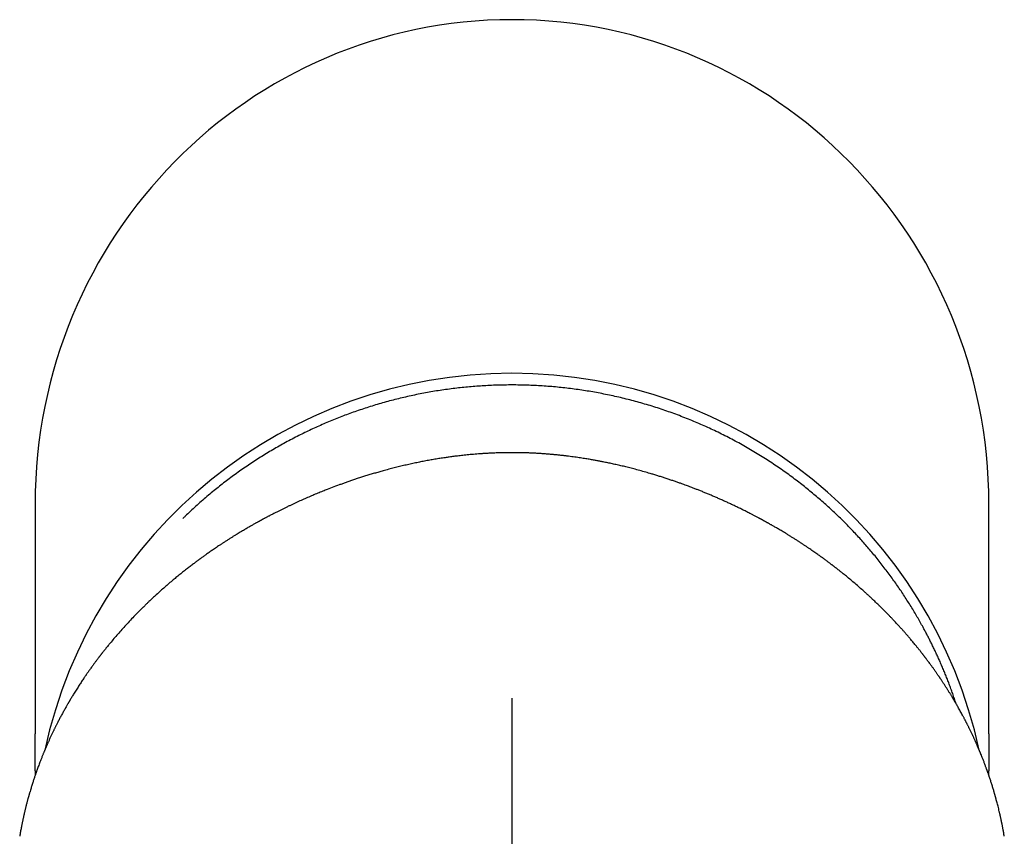
# Model space of a CAD drawing. Units: millimetres. Extents: x 8 to 535, y 12 to 390.
# Drawn here: x 254 to 302, y 167 to 207 of the extents above; entities that cross this region are included whole.
import ezdxf

# ---------------------------------------------------------------- set-up
doc = ezdxf.new("R2010")
doc.units = ezdxf.units.MM

msp = doc.modelspace()

# ---------------------------------------------------------------- linework, layer by layer
at = {"color": 7, "linetype": 'Continuous', "lineweight": 30}
for p, q in [((255.15, 183.533), (255.15, 172.325)), ((301.65, 172.324), (301.65, 183.533)), ((278.4, 174.069), (278.4, 161.268)), ((301.65, 172.322), (301.65, 172.251)), ((255.15, 170.526), (255.15, 170.448)), ((255.15, 170.448), (255.15, 170.304)), ((301.65, 170.448), (301.65, 170.526)), ((301.65, 170.304), (301.65, 170.448))]:
    msp.add_line(p, q, dxfattribs=at)
at = {"color": 7, "linetype": 'Continuous', "lineweight": 30, "flags": 128}
for points in [[(255.15, 170.526), (255.15, 171.113), (255.15, 171.492), (255.15, 171.872), (255.15, 172.251)], [(301.65, 172.251), (301.65, 171.665), (301.65, 171.285), (301.65, 170.906), (301.65, 170.526)]]:
    msp.add_lwpolyline(points, dxfattribs=at)
at = {"color": 7, "linetype": 'Continuous', "lineweight": 30}
msp.add_arc((278.4, 166.593), 23.312, 12.232, 167.7673, dxfattribs=at)
for start_param, end_param in [(0, 1.570796), (4.712389, 6.283185)]:
    msp.add_ellipse((278.4, 183.533), major_axis=(0, 23.609), ratio=0.984808, start_param=start_param, end_param=end_param, dxfattribs=at)
for points, knots in [([(300.054, 173.798), (300.054, 173.798), (300.028, 173.881), (299.972, 174.045), (299.889, 174.286), (299.804, 174.522), (299.718, 174.75), (299.633, 174.973), (299.546, 175.19), (299.457, 175.409), (299.365, 175.627), (299.27, 175.846), (299.174, 176.059), (299.079, 176.267), (298.983, 176.469), (298.889, 176.662), (298.798, 176.847), (298.709, 177.022), (298.62, 177.194), (298.531, 177.361), (298.427, 177.554), (298.304, 177.776), (298.161, 178.026), (298.013, 178.278), (297.859, 178.532), (297.698, 178.789), (297.535, 179.043), (297.368, 179.295), (297.197, 179.545), (297.021, 179.796), (296.839, 180.048), (296.65, 180.301), (296.456, 180.554), (296.255, 180.809), (296.054, 181.055), (295.855, 181.292), (295.658, 181.522), (295.456, 181.751), (295.247, 181.98), (295.034, 182.209), (294.814, 182.437), (294.589, 182.665), (294.359, 182.892), (294.122, 183.118), (293.88, 183.342), (293.632, 183.566), (293.38, 183.787), (293.123, 184.005), (292.862, 184.22), (292.594, 184.434), (292.32, 184.646), (292.037, 184.859), (291.746, 185.07), (291.448, 185.278), (291.145, 185.484), (290.835, 185.687), (290.519, 185.887), (290.197, 186.083), (289.87, 186.275), (289.539, 186.462), (289.205, 186.643), (288.869, 186.818), (288.532, 186.987), (288.195, 187.149), (287.857, 187.304), (287.518, 187.453), (287.174, 187.598), (286.826, 187.738), (286.474, 187.874), (286.12, 188.003), (285.764, 188.126), (285.407, 188.243), (285.049, 188.355), (284.689, 188.46), (284.328, 188.559), (283.966, 188.652), (283.604, 188.739), (283.24, 188.821), (282.878, 188.895), (282.517, 188.964), (282.158, 189.026), (281.799, 189.083), (281.436, 189.134), (281.071, 189.18), (280.703, 189.22), (280.335, 189.254), (279.967, 189.282), (279.599, 189.304), (279.231, 189.321), (278.863, 189.331), (278.497, 189.336), (278.131, 189.334), (277.765, 189.328), (277.401, 189.315), (277.039, 189.297), (276.68, 189.273), (276.324, 189.244), (275.969, 189.209), (275.613, 189.169), (275.256, 189.123), (274.897, 189.071), (274.54, 189.013), (274.184, 188.95), (273.83, 188.882), (273.477, 188.808), (273.127, 188.729), (272.778, 188.645), (272.432, 188.555), (272.087, 188.46), (271.745, 188.36), (271.407, 188.256), (271.073, 188.147), (270.744, 188.034), (270.419, 187.917), (270.095, 187.796), (269.774, 187.669), (269.455, 187.538), (269.141, 187.403), (268.831, 187.264), (268.525, 187.122), (268.224, 186.977), (267.916, 186.823), (267.602, 186.66), (267.282, 186.487), (266.968, 186.311), (266.659, 186.131), (266.356, 185.948), (266.058, 185.763), (265.766, 185.574), (265.476, 185.38), (265.186, 185.181), (264.898, 184.975), (264.616, 184.768), (264.34, 184.558), (264.07, 184.346), (263.798, 184.126), (263.525, 183.898), (263.251, 183.661), (262.983, 183.422), (262.723, 183.183), (262.515, 182.986), (262.395, 182.869), (262.358, 182.833)], [0, 0, 0, 0, 0.0000348, 0.0057152, 0.0112988, 0.0167855, 0.02208, 0.0272812, 0.0323889, 0.0374032, 0.0427132, 0.0479143, 0.0530065, 0.0579898, 0.0628641, 0.0676296, 0.072023, 0.0763195, 0.0805192, 0.0846223, 0.0887079, 0.0948743, 0.1011447, 0.1075188, 0.1139969, 0.1205788, 0.1272646, 0.1337434, 0.1403168, 0.1469848, 0.1537475, 0.1606048, 0.1675567, 0.1746033, 0.1817444, 0.1882376, 0.194807, 0.2014528, 0.2081748, 0.2149732, 0.2218478, 0.2287988, 0.2358106, 0.2428985, 0.2500623, 0.257302, 0.2646178, 0.2718768, 0.2792092, 0.2866148, 0.2940937, 0.3018008, 0.3095842, 0.3174439, 0.3253799, 0.3333923, 0.3414809, 0.3496459, 0.3578598, 0.3660754, 0.3742806, 0.3824752, 0.3906593, 0.3986871, 0.4067047, 0.4147121, 0.4227095, 0.4308595, 0.438999, 0.447128, 0.4552464, 0.4633542, 0.4714515, 0.4795382, 0.4875968, 0.4956448, 0.5036824, 0.5117094, 0.5197259, 0.5275891, 0.5354421, 0.5432849, 0.5511176, 0.5590998, 0.5670713, 0.5750324, 0.5829828, 0.5909228, 0.5988521, 0.6067709, 0.6146619, 0.6225425, 0.6304125, 0.638272, 0.646121, 0.6538196, 0.6615081, 0.6691864, 0.6768546, 0.6846689, 0.6924726, 0.7002658, 0.7080484, 0.7158205, 0.723582, 0.731333, 0.7390566, 0.7467696, 0.7544722, 0.7621642, 0.7698458, 0.77738, 0.7848851, 0.7923379, 0.7997384, 0.807236, 0.8146791, 0.8220677, 0.8294019, 0.8366815, 0.8439067, 0.8510773, 0.8589987, 0.8668525, 0.8746387, 0.8823574, 0.8900084, 0.8975919, 0.9051078, 0.9125561, 0.9202866, 0.927943, 0.9355251, 0.9430331, 0.9504669, 0.9578266, 0.9657707, 0.9736265, 0.981394, 0.9890733, 0.9966642, 1, 1, 1, 1]), ([(278.4, 186.035), (278.323, 186.034), (278.171, 186.034), (277.947, 186.03), (277.73, 186.025), (277.52, 186.017), (277.317, 186.008), (277.124, 185.997), (276.942, 185.986), (276.77, 185.974), (276.604, 185.96), (276.444, 185.947), (276.291, 185.932), (276.144, 185.918), (276.003, 185.903), (275.868, 185.887), (275.74, 185.872), (275.619, 185.857), (275.504, 185.842), (275.396, 185.828), (275.295, 185.814), (275.146, 185.792), (274.949, 185.763), (274.701, 185.723), (274.451, 185.68), (274.199, 185.634), (273.946, 185.585), (273.692, 185.533), (273.436, 185.477), (273.177, 185.419), (272.916, 185.357), (272.653, 185.292), (272.386, 185.223), (272.136, 185.155), (271.904, 185.09), (271.689, 185.028), (271.474, 184.964), (271.264, 184.899), (271.058, 184.835), (270.861, 184.771), (270.671, 184.707), (270.488, 184.645), (270.311, 184.584), (270.139, 184.522), (269.913, 184.44), (269.632, 184.335), (269.327, 184.217), (269.052, 184.107), (268.806, 184.006), (268.557, 183.901), (268.307, 183.792), (268.096, 183.698), (267.925, 183.62), (267.793, 183.559), (267.661, 183.498), (267.527, 183.435), (267.391, 183.369), (267.256, 183.304), (267.123, 183.238), (266.992, 183.173), (266.878, 183.115), (266.78, 183.065), (266.701, 183.024), (266.625, 182.985), (266.558, 182.95), (266.499, 182.918), (266.447, 182.891), (266.398, 182.865), (266.353, 182.841), (266.311, 182.819), (266.273, 182.798), (266.241, 182.781), (266.216, 182.767), (266.196, 182.757), (266.178, 182.747), (266.161, 182.737), (266.144, 182.728), (266.128, 182.719), (266.108, 182.708), (266.083, 182.695), (266.052, 182.678), (266.015, 182.657), (265.972, 182.633), (265.923, 182.606), (265.87, 182.576), (265.811, 182.543), (265.747, 182.507), (265.679, 182.468), (265.605, 182.425), (265.525, 182.379), (265.439, 182.329), (265.348, 182.276), (265.252, 182.219), (265.152, 182.159), (265.047, 182.095), (264.938, 182.029), (264.824, 181.958), (264.747, 181.91), (264.708, 181.885)], [0, 0, 0, 0, 0.0155765, 0.0306865, 0.0453299, 0.0595069, 0.0732172, 0.086461, 0.0985206, 0.1101651, 0.1213945, 0.1322086, 0.1426071, 0.1525897, 0.1621562, 0.1713063, 0.1800395, 0.1883556, 0.1961168, 0.2034749, 0.2104296, 0.2169805, 0.2339022, 0.2509549, 0.268159, 0.2855155, 0.3030249, 0.3206877, 0.3385045, 0.356528, 0.3748204, 0.393382, 0.4122126, 0.4313124, 0.4465086, 0.4618712, 0.4773483, 0.4925356, 0.5073469, 0.5217812, 0.5354477, 0.5487565, 0.5617067, 0.5742994, 0.5867908, 0.6115674, 0.6366615, 0.6548511, 0.6733818, 0.6922548, 0.7114079, 0.730589, 0.740761, 0.750933, 0.7611049, 0.7713992, 0.7820516, 0.7930682, 0.8030642, 0.8133424, 0.8239029, 0.8302583, 0.8366377, 0.8426864, 0.8483578, 0.8527599, 0.8569043, 0.8607908, 0.8644193, 0.8677899, 0.8709026, 0.8736751, 0.875487, 0.8770166, 0.8784138, 0.8799036, 0.8811407, 0.8824416, 0.8839883, 0.8858709, 0.8884682, 0.8915152, 0.8950119, 0.8989584, 0.9033548, 0.9081107, 0.9133006, 0.9189247, 0.924983, 0.9315978, 0.938663, 0.9461788, 0.9541453, 0.9625627, 0.9712688, 0.9804102, 0.9899872, 1, 1, 1, 1]), ([(292.093, 181.885), (292.051, 181.911), (291.97, 181.962), (291.851, 182.036), (291.737, 182.106), (291.628, 182.171), (291.525, 182.233), (291.43, 182.289), (291.342, 182.341), (291.261, 182.388), (291.184, 182.432), (291.114, 182.473), (291.051, 182.508), (290.997, 182.539), (290.95, 182.565), (290.907, 182.59), (290.868, 182.612), (290.831, 182.632), (290.792, 182.654), (290.749, 182.677), (290.703, 182.703), (290.667, 182.722), (290.642, 182.736), (290.625, 182.745), (290.611, 182.753), (290.6, 182.759), (290.592, 182.763), (290.584, 182.768), (290.573, 182.774), (290.558, 182.782), (290.538, 182.792), (290.514, 182.805), (290.486, 182.821), (290.453, 182.838), (290.409, 182.862), (290.355, 182.89), (290.292, 182.924), (290.229, 182.957), (290.167, 182.99), (290.104, 183.022), (290.001, 183.075), (289.858, 183.148), (289.676, 183.239), (289.497, 183.327), (289.32, 183.412), (289.145, 183.496), (288.971, 183.576), (288.799, 183.655), (288.627, 183.733), (288.456, 183.809), (288.283, 183.883), (288.11, 183.957), (287.937, 184.03), (287.766, 184.1), (287.599, 184.167), (287.438, 184.231), (287.296, 184.286), (287.173, 184.333), (287.066, 184.374), (286.956, 184.415), (286.843, 184.456), (286.715, 184.503), (286.569, 184.556), (286.406, 184.613), (286.235, 184.672), (286.056, 184.732), (285.873, 184.793), (285.688, 184.852), (285.503, 184.91), (285.319, 184.966), (285.1, 185.032), (284.846, 185.105), (284.558, 185.185), (284.282, 185.258), (284.02, 185.324), (283.773, 185.384), (283.532, 185.44), (283.297, 185.492), (283.068, 185.541), (282.889, 185.577), (282.76, 185.603), (282.679, 185.619), (282.596, 185.634), (282.51, 185.65), (282.419, 185.667), (282.322, 185.684), (282.219, 185.702), (282.11, 185.721), (281.994, 185.74), (281.871, 185.759), (281.741, 185.779), (281.604, 185.8), (281.461, 185.82), (281.311, 185.84), (281.154, 185.861), (280.991, 185.881), (280.821, 185.9), (280.645, 185.919), (280.462, 185.937), (280.273, 185.954), (280.077, 185.97), (279.874, 185.985), (279.671, 185.998), (279.468, 186.009), (279.265, 186.018), (279.057, 186.025), (278.843, 186.031), (278.623, 186.034), (278.475, 186.034), (278.4, 186.035)], [0, 0, 0, 0, 0.010558, 0.020615, 0.030172, 0.03923, 0.047788, 0.055847, 0.062989, 0.069686, 0.075941, 0.081752, 0.087119, 0.091254, 0.095081, 0.098601, 0.101812, 0.104717, 0.107412, 0.111426, 0.11517, 0.118645, 0.120048, 0.121402, 0.122621, 0.123491, 0.124002, 0.124584, 0.125464, 0.126644, 0.128238, 0.130176, 0.132457, 0.135081, 0.138048, 0.143031, 0.148116, 0.153159, 0.158161, 0.163123, 0.168043, 0.182766, 0.197109, 0.211103, 0.224899, 0.238519, 0.251962, 0.265228, 0.278367, 0.2915, 0.304632, 0.317765, 0.330897, 0.343838, 0.356348, 0.368427, 0.380076, 0.388019, 0.395888, 0.403982, 0.412309, 0.420871, 0.432436, 0.444401, 0.456765, 0.469927, 0.483358, 0.496738, 0.510058, 0.523317, 0.536516, 0.557135, 0.577603, 0.59792, 0.61573, 0.633073, 0.649947, 0.666354, 0.682295, 0.697771, 0.703474, 0.709112, 0.714705, 0.720606, 0.726943, 0.733592, 0.740661, 0.74815, 0.756058, 0.76456, 0.773497, 0.782869, 0.792676, 0.802917, 0.813592, 0.8247, 0.836241, 0.848214, 0.86062, 0.873457, 0.886727, 0.900427, 0.91456, 0.927893, 0.941589, 0.955648, 0.970069, 0.984853, 1, 1, 1, 1]), ([(264.708, 181.885), (264.663, 181.857), (264.576, 181.802), (264.448, 181.72), (264.326, 181.641), (264.21, 181.564), (264.1, 181.491), (263.996, 181.421), (263.897, 181.354), (263.805, 181.291), (263.716, 181.23), (263.631, 181.171), (263.551, 181.114), (263.476, 181.061), (263.407, 181.012), (263.343, 180.966), (263.288, 180.926), (263.241, 180.892), (263.202, 180.864), (263.166, 180.837), (263.134, 180.813), (263.103, 180.791), (263.061, 180.76), (263.006, 180.719), (262.936, 180.667), (262.862, 180.611), (262.784, 180.551), (262.701, 180.489), (262.615, 180.422), (262.526, 180.352), (262.433, 180.28), (262.34, 180.205), (262.216, 180.106), (262.062, 179.981), (261.871, 179.823), (261.673, 179.656), (261.468, 179.478), (261.263, 179.297), (261.066, 179.119), (260.878, 178.945), (260.743, 178.818), (260.653, 178.732), (260.609, 178.69), (260.567, 178.65), (260.529, 178.612), (260.493, 178.577), (260.459, 178.544), (260.427, 178.513), (260.397, 178.483), (260.37, 178.457), (260.35, 178.437), (260.335, 178.422), (260.325, 178.412), (260.317, 178.404), (260.308, 178.396), (260.298, 178.385), (260.283, 178.37), (260.265, 178.352), (260.243, 178.33), (260.217, 178.304), (260.188, 178.275), (260.156, 178.242), (260.123, 178.208), (260.02, 178.104), (259.852, 177.93), (259.63, 177.693), (259.423, 177.465), (259.228, 177.245), (259.038, 177.026), (258.874, 176.832), (258.735, 176.664), (258.648, 176.556), (258.589, 176.483), (258.558, 176.445), (258.528, 176.407), (258.497, 176.368), (258.467, 176.33), (258.439, 176.295), (258.414, 176.262), (258.392, 176.234), (258.374, 176.211), (258.359, 176.192), (258.348, 176.177), (258.339, 176.166), (258.331, 176.155), (258.321, 176.142), (258.308, 176.125), (258.292, 176.105), (258.273, 176.08), (258.249, 176.049), (258.221, 176.012), (258.19, 175.971), (258.156, 175.926), (258.119, 175.877), (258.08, 175.824), (258.038, 175.768), (257.996, 175.71), (257.948, 175.645), (257.898, 175.575), (257.845, 175.501), (257.795, 175.432), (257.75, 175.367), (257.71, 175.31), (257.675, 175.26), (257.645, 175.217), (257.617, 175.175), (257.588, 175.134), (257.56, 175.092), (257.531, 175.049), (257.492, 174.993), (257.445, 174.921), (257.386, 174.833), (257.328, 174.744), (257.269, 174.653), (257.209, 174.56), (257.148, 174.464), (257.087, 174.366), (257.028, 174.27), (256.981, 174.193), (256.945, 174.134), (256.921, 174.093), (256.897, 174.053), (256.875, 174.018), (256.858, 173.988), (256.844, 173.965), (256.834, 173.947), (256.826, 173.934), (256.82, 173.924), (256.814, 173.914), (256.806, 173.901), (256.797, 173.885), (256.785, 173.864), (256.77, 173.839), (256.753, 173.81), (256.729, 173.768), (256.697, 173.712), (256.656, 173.64), (256.612, 173.562), (256.567, 173.481), (256.521, 173.398), (256.475, 173.314), (256.43, 173.23), (256.384, 173.145), (256.341, 173.062), (256.299, 172.982), (256.259, 172.906), (256.223, 172.834), (256.191, 172.77), (256.163, 172.715), (256.139, 172.668), (256.116, 172.622), (256.093, 172.574), (256.068, 172.522), (256.041, 172.468), (256.013, 172.409), (255.984, 172.348), (255.953, 172.282), (255.921, 172.214), (255.889, 172.145), (255.857, 172.077), (255.827, 172.01), (255.8, 171.95), (255.776, 171.896), (255.755, 171.848), (255.734, 171.801), (255.716, 171.759), (255.701, 171.724), (255.689, 171.697), (255.679, 171.674), (255.67, 171.653), (255.661, 171.631), (255.649, 171.604), (255.634, 171.57), (255.618, 171.531), (255.6, 171.488), (255.581, 171.442), (255.559, 171.39), (255.535, 171.331), (255.509, 171.267), (255.483, 171.201), (255.456, 171.133), (255.424, 171.051), (255.386, 170.954), (255.345, 170.845), (255.306, 170.741), (255.269, 170.641), (255.237, 170.552), (255.209, 170.473), (255.185, 170.403), (255.161, 170.336), (255.138, 170.267), (255.113, 170.194), (255.087, 170.116), (255.06, 170.035), (255.033, 169.949), (255.004, 169.86), (254.976, 169.77), (254.947, 169.675), (254.917, 169.577), (254.894, 169.498), (254.879, 169.445), (254.87, 169.416), (254.863, 169.39), (254.856, 169.368), (254.852, 169.351), (254.848, 169.338), (254.845, 169.328), (254.842, 169.318), (254.839, 169.307), (254.835, 169.293), (254.83, 169.274), (254.824, 169.252), (254.817, 169.226), (254.809, 169.199), (254.798, 169.16), (254.785, 169.109), (254.767, 169.045), (254.749, 168.977), (254.73, 168.904), (254.711, 168.83), (254.693, 168.756), (254.675, 168.686), (254.66, 168.623), (254.646, 168.565), (254.634, 168.513), (254.623, 168.464), (254.612, 168.419), (254.603, 168.378), (254.594, 168.339), (254.585, 168.297), (254.574, 168.25), (254.562, 168.196), (254.549, 168.136), (254.535, 168.07), (254.521, 167.998), (254.505, 167.92), (254.488, 167.836), (254.471, 167.747), (254.453, 167.651), (254.434, 167.551), (254.416, 167.444), (254.403, 167.371), (254.397, 167.334)], [0, 0, 0, 0, 0.008045, 0.015777, 0.023195, 0.0303, 0.037091, 0.043456, 0.049518, 0.055277, 0.060734, 0.066103, 0.071143, 0.075853, 0.080234, 0.084285, 0.088007, 0.090701, 0.093191, 0.095477, 0.09756, 0.099451, 0.101338, 0.105583, 0.110104, 0.1149, 0.119972, 0.12532, 0.130944, 0.136844, 0.142999, 0.149216, 0.15545, 0.167739, 0.180089, 0.194197, 0.208394, 0.222743, 0.237251, 0.25015, 0.263173, 0.26659, 0.269846, 0.272898, 0.275747, 0.278393, 0.280835, 0.283305, 0.285524, 0.287494, 0.289214, 0.290147, 0.290886, 0.291425, 0.291969, 0.292732, 0.293843, 0.295227, 0.296885, 0.298815, 0.301019, 0.303492, 0.306053, 0.308611, 0.326765, 0.34472, 0.360587, 0.376307, 0.391881, 0.407397, 0.417263, 0.427246, 0.429881, 0.432523, 0.435174, 0.437833, 0.440499, 0.443022, 0.445243, 0.447163, 0.448783, 0.4501, 0.451117, 0.451832, 0.452418, 0.4533, 0.454482, 0.45587, 0.457431, 0.459669, 0.462188, 0.464988, 0.468071, 0.471434, 0.475012, 0.478861, 0.482876, 0.486756, 0.492033, 0.496997, 0.501648, 0.505985, 0.510009, 0.513092, 0.515961, 0.518646, 0.521357, 0.524135, 0.526981, 0.529894, 0.535411, 0.541175, 0.547284, 0.553043, 0.559089, 0.565421, 0.571915, 0.578166, 0.584143, 0.58686, 0.589516, 0.592111, 0.594634, 0.596379, 0.597832, 0.598991, 0.599857, 0.600368, 0.601, 0.601823, 0.602837, 0.60404, 0.60582, 0.607689, 0.609645, 0.61388, 0.618473, 0.623423, 0.628713, 0.634013, 0.639189, 0.644695, 0.650055, 0.655267, 0.660332, 0.665157, 0.669689, 0.673927, 0.677051, 0.679993, 0.682805, 0.685783, 0.688975, 0.692382, 0.696002, 0.699837, 0.703886, 0.708149, 0.712486, 0.716715, 0.720837, 0.724852, 0.727871, 0.730826, 0.733717, 0.736523, 0.738478, 0.740153, 0.741549, 0.742664, 0.743955, 0.745644, 0.747756, 0.750139, 0.752752, 0.755595, 0.758667, 0.762312, 0.766236, 0.770391, 0.774497, 0.778508, 0.785433, 0.792053, 0.798369, 0.804371, 0.810027, 0.814471, 0.818673, 0.822631, 0.826662, 0.83105, 0.835796, 0.840597, 0.845716, 0.851149, 0.856577, 0.861794, 0.868113, 0.874091, 0.875899, 0.877654, 0.879201, 0.880508, 0.881574, 0.882279, 0.882817, 0.883324, 0.883998, 0.88484, 0.885852, 0.887261, 0.888818, 0.890433, 0.892105, 0.895677, 0.899487, 0.903536, 0.907824, 0.912328, 0.916701, 0.920824, 0.924697, 0.927956, 0.931013, 0.93387, 0.936525, 0.938984, 0.941075, 0.943519, 0.946318, 0.94947, 0.952976, 0.956837, 0.961051, 0.965621, 0.970545, 0.975824, 0.981354, 0.987226, 0.993442, 1, 1, 1, 1]), ([(302.404, 167.334), (302.399, 167.364), (302.389, 167.423), (302.374, 167.508), (302.359, 167.589), (302.346, 167.664), (302.332, 167.734), (302.32, 167.799), (302.309, 167.857), (302.298, 167.91), (302.288, 167.958), (302.279, 168.002), (302.271, 168.041), (302.264, 168.076), (302.258, 168.106), (302.252, 168.133), (302.247, 168.155), (302.241, 168.183), (302.234, 168.218), (302.224, 168.264), (302.213, 168.312), (302.201, 168.363), (302.189, 168.419), (302.175, 168.479), (302.145, 168.606), (302.11, 168.748), (302.07, 168.904), (302.043, 169.011), (302.019, 169.097), (302.002, 169.162), (301.991, 169.203), (301.981, 169.239), (301.972, 169.27), (301.965, 169.296), (301.959, 169.318), (301.953, 169.338), (301.947, 169.36), (301.94, 169.385), (301.931, 169.413), (301.922, 169.446), (301.911, 169.483), (301.899, 169.524), (301.882, 169.582), (301.86, 169.654), (301.834, 169.74), (301.808, 169.825), (301.781, 169.91), (301.753, 169.995), (301.726, 170.08), (301.698, 170.164), (301.672, 170.242), (301.648, 170.312), (301.626, 170.374), (301.607, 170.431), (301.59, 170.479), (301.575, 170.52), (301.563, 170.555), (301.55, 170.59), (301.534, 170.633), (301.516, 170.684), (301.494, 170.744), (301.469, 170.81), (301.442, 170.882), (301.414, 170.957), (301.384, 171.033), (301.334, 171.162), (301.288, 171.277), (301.246, 171.378), (301.231, 171.414), (301.216, 171.45), (301.202, 171.485), (301.188, 171.518), (301.175, 171.549), (301.164, 171.576), (301.154, 171.598), (301.147, 171.615), (301.142, 171.626), (301.138, 171.636), (301.133, 171.647), (301.126, 171.664), (301.116, 171.688), (301.103, 171.717), (301.089, 171.749), (301.074, 171.784), (301.057, 171.824), (301.036, 171.87), (301.013, 171.923), (300.988, 171.979), (300.962, 172.036), (300.936, 172.093), (300.91, 172.15), (300.882, 172.21), (300.852, 172.273), (300.821, 172.34), (300.789, 172.406), (300.757, 172.473), (300.725, 172.538), (300.695, 172.599), (300.668, 172.655), (300.643, 172.706), (300.619, 172.753), (300.597, 172.796), (300.578, 172.834), (300.56, 172.87), (300.542, 172.905), (300.522, 172.943), (300.5, 172.985), (300.477, 173.029), (300.452, 173.077), (300.426, 173.127), (300.397, 173.18), (300.342, 173.284), (300.26, 173.435), (300.177, 173.582), (300.123, 173.678), (300.098, 173.721), (300.074, 173.763), (300.052, 173.801), (300.034, 173.833), (300.02, 173.858), (300.008, 173.877), (299.999, 173.893), (299.991, 173.907), (299.983, 173.92), (299.973, 173.937), (299.961, 173.957), (299.947, 173.981), (299.931, 174.009), (299.913, 174.039), (299.893, 174.072), (299.868, 174.113), (299.84, 174.16), (299.807, 174.214), (299.774, 174.269), (299.74, 174.324), (299.705, 174.379), (299.671, 174.434), (299.636, 174.49), (299.599, 174.549), (299.56, 174.609), (299.522, 174.669), (299.484, 174.727), (299.447, 174.784), (299.412, 174.836), (299.38, 174.884), (299.351, 174.929), (299.324, 174.969), (299.301, 175.003), (299.282, 175.032), (299.264, 175.058), (299.245, 175.086), (299.224, 175.117), (299.199, 175.153), (299.17, 175.195), (299.136, 175.244), (299.1, 175.297), (299.06, 175.354), (299.017, 175.415), (298.973, 175.477), (298.917, 175.555), (298.85, 175.648), (298.772, 175.755), (298.71, 175.838), (298.664, 175.9), (298.633, 175.942), (298.602, 175.983), (298.573, 176.021), (298.546, 176.056), (298.522, 176.087), (298.503, 176.113), (298.486, 176.134), (298.473, 176.151), (298.461, 176.166), (298.45, 176.181), (298.438, 176.197), (298.423, 176.216), (298.404, 176.24), (298.381, 176.269), (298.355, 176.302), (298.326, 176.34), (298.294, 176.381), (298.259, 176.424), (298.221, 176.471), (298.182, 176.52), (298.139, 176.573), (298.094, 176.629), (298.04, 176.695), (297.979, 176.768), (297.914, 176.847), (297.852, 176.921), (297.793, 176.99), (297.737, 177.055), (297.687, 177.113), (297.642, 177.165), (297.603, 177.21), (297.566, 177.253), (297.531, 177.292), (297.493, 177.335), (297.449, 177.384), (297.398, 177.442), (297.344, 177.502), (297.287, 177.564), (297.229, 177.628), (297.166, 177.696), (297.1, 177.768), (297.029, 177.843), (296.963, 177.913), (296.904, 177.975), (296.854, 178.027), (296.807, 178.076), (296.763, 178.122), (296.721, 178.164), (296.683, 178.203), (296.648, 178.239), (296.616, 178.272), (296.586, 178.301), (296.56, 178.328), (296.536, 178.352), (296.515, 178.373), (296.497, 178.391), (296.481, 178.406), (296.466, 178.422), (296.45, 178.438), (296.431, 178.457), (296.409, 178.478), (296.384, 178.503), (296.356, 178.531), (296.326, 178.56), (296.295, 178.59), (296.263, 178.621), (296.219, 178.664), (296.16, 178.72), (296.087, 178.79), (296.002, 178.87), (295.904, 178.962), (295.792, 179.066), (295.676, 179.172), (295.528, 179.306), (295.347, 179.465), (295.134, 179.65), (294.92, 179.831), (294.75, 179.972), (294.628, 180.071), (294.556, 180.13), (294.487, 180.185), (294.423, 180.236), (294.362, 180.284), (294.306, 180.328), (294.257, 180.366), (294.215, 180.399), (294.181, 180.426), (294.148, 180.451), (294.119, 180.474), (294.09, 180.496), (294.059, 180.519), (294.024, 180.546), (293.985, 180.576), (293.942, 180.608), (293.896, 180.643), (293.845, 180.682), (293.789, 180.723), (293.73, 180.767), (293.667, 180.814), (293.601, 180.862), (293.533, 180.911), (293.461, 180.964), (293.384, 181.019), (293.302, 181.077), (293.214, 181.139), (293.119, 181.206), (293.02, 181.274), (292.916, 181.346), (292.808, 181.419), (292.696, 181.494), (292.583, 181.57), (292.467, 181.646), (292.346, 181.724), (292.221, 181.804), (292.136, 181.858), (292.093, 181.885)], [0, 0, 0, 0, 0.005276, 0.010262, 0.014956, 0.01936, 0.023474, 0.027297, 0.030636, 0.033716, 0.036539, 0.039104, 0.041411, 0.043461, 0.045253, 0.046787, 0.048064, 0.049194, 0.051636, 0.054385, 0.057151, 0.060171, 0.063445, 0.066972, 0.070748, 0.085803, 0.092136, 0.098437, 0.104701, 0.107444, 0.109882, 0.112015, 0.113844, 0.115367, 0.116591, 0.117758, 0.119008, 0.12046, 0.122176, 0.124118, 0.126315, 0.128766, 0.13147, 0.136556, 0.141663, 0.146762, 0.151851, 0.156932, 0.162004, 0.167068, 0.172004, 0.176026, 0.17974, 0.183145, 0.186241, 0.188458, 0.190491, 0.192596, 0.194905, 0.198207, 0.201853, 0.205842, 0.210174, 0.214802, 0.219456, 0.224092, 0.238249, 0.240458, 0.242662, 0.244861, 0.247037, 0.249016, 0.250976, 0.252634, 0.25399, 0.255044, 0.25566, 0.256142, 0.256801, 0.257691, 0.259328, 0.261153, 0.263116, 0.265217, 0.267457, 0.270515, 0.273798, 0.277274, 0.28078, 0.284292, 0.287812, 0.29134, 0.295463, 0.299597, 0.30374, 0.307893, 0.312018, 0.315905, 0.319321, 0.322494, 0.325427, 0.328118, 0.330568, 0.332621, 0.334818, 0.337224, 0.339837, 0.342659, 0.345632, 0.348806, 0.35218, 0.355723, 0.368403, 0.381008, 0.383821, 0.38663, 0.389378, 0.39183, 0.393958, 0.395405, 0.396652, 0.397701, 0.39855, 0.399253, 0.400334, 0.401675, 0.40323, 0.404984, 0.406939, 0.409093, 0.411447, 0.414732, 0.41828, 0.421852, 0.425423, 0.428994, 0.432564, 0.436134, 0.44006, 0.443986, 0.447911, 0.451827, 0.455547, 0.459, 0.462187, 0.465107, 0.46776, 0.470146, 0.471834, 0.473517, 0.475372, 0.477401, 0.479602, 0.482596, 0.48586, 0.489394, 0.493197, 0.49727, 0.501506, 0.505673, 0.513112, 0.520291, 0.527212, 0.530098, 0.532937, 0.535729, 0.538412, 0.54081, 0.542912, 0.544717, 0.546112, 0.547258, 0.548231, 0.54925, 0.550329, 0.551502, 0.553238, 0.555248, 0.557532, 0.56009, 0.562922, 0.566029, 0.569209, 0.572633, 0.5763, 0.58021, 0.58427, 0.590084, 0.595597, 0.600811, 0.605724, 0.610338, 0.614652, 0.618104, 0.621336, 0.62435, 0.627144, 0.629803, 0.633573, 0.637715, 0.642228, 0.646572, 0.651212, 0.656148, 0.66138, 0.666908, 0.672732, 0.676761, 0.680602, 0.684215, 0.6876, 0.690758, 0.693638, 0.696299, 0.69874, 0.700962, 0.702965, 0.704749, 0.706313, 0.707655, 0.708821, 0.709826, 0.711093, 0.712472, 0.714099, 0.715974, 0.718095, 0.720336, 0.722623, 0.724955, 0.727331, 0.732457, 0.737781, 0.743302, 0.751006, 0.759064, 0.767408, 0.775755, 0.790594, 0.805349, 0.820018, 0.834602, 0.839727, 0.844571, 0.849135, 0.853417, 0.857419, 0.86114, 0.86458, 0.867038, 0.869329, 0.871454, 0.87342, 0.875117, 0.877104, 0.879382, 0.881951, 0.884702, 0.887724, 0.891016, 0.894578, 0.89841, 0.902512, 0.906626, 0.910981, 0.915576, 0.920411, 0.925486, 0.93113, 0.937045, 0.943229, 0.949683, 0.956406, 0.9634, 0.97024, 0.977321, 0.984641, 0.992201, 1, 1, 1, 1]), ([(255.15, 172.251), (255.15, 172.275), (255.15, 172.3), (255.15, 172.323), (255.15, 172.324)], [0, 0, 0, 0, 0.961662, 1, 1, 1, 1])]:
    msp.add_open_spline(points, degree=3, knots=knots, dxfattribs=at)

doc.saveas('drawing.dxf')
